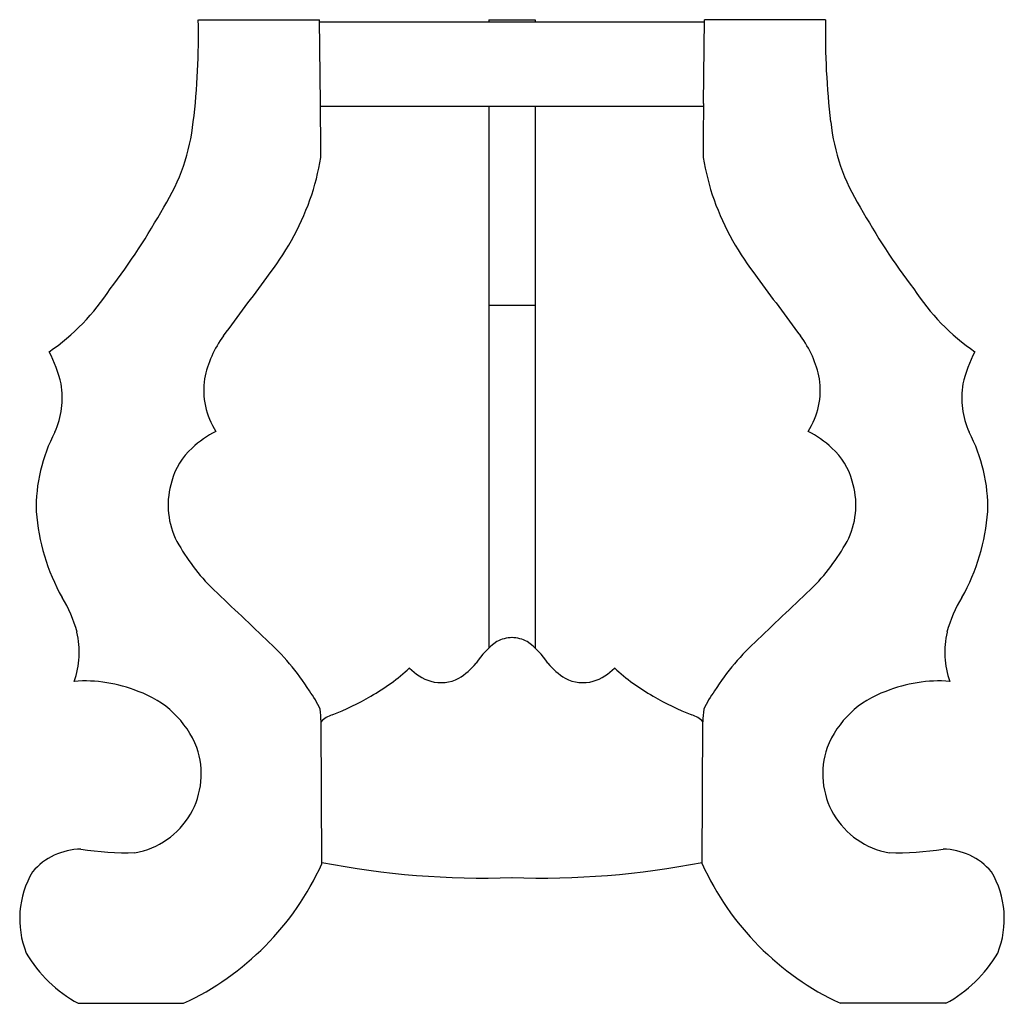
# Model space of a CAD drawing. Units: inches. Extents: x -38 to 63, y 0 to 116.
# Drawn here: x -38 to -9, y 18 to 46 of the extents above; entities that cross this region are included whole.
import ezdxf

# ---------------------------------------------------------------- set-up
doc = ezdxf.new("R2010")
doc.units = ezdxf.units.IN
doc.header["$MEASUREMENT"] = 0

msp = doc.modelspace()

# ---------------------------------------------------------------- linework, layer by layer
for p, q in [((-32.414, 46.213), (-28.933, 46.213)), ((-28.908, 43.811), (-28.933, 46.213)), ((-28.932, 46.155), (-17.879, 46.155)), ((-24.075, 46.213), (-22.737, 46.213)), ((-24.075, 46.213), (-24.075, 46.155)), ((-22.737, 46.213), (-22.737, 46.155)), ((-17.903, 43.811), (-17.878, 46.213)), ((-14.398, 46.213), (-17.879, 46.213)), ((-28.903, 43.732), (-17.904, 43.732)), ((-24.075, 43.732), (-24.075, 28.161)), ((-22.737, 43.732), (-22.737, 28.161)), ((-22.737, 38.006), (-24.075, 38.006)), ((-28.87, 21.966), (-28.888, 26.051)), ((-17.941, 21.966), (-17.924, 26.051)), ((-35.862, 17.963), (-32.836, 17.963)), ((-10.949, 17.963), (-13.975, 17.963))]:
    msp.add_line(p, q)
for centre, radius, start, end in [((-53.042, 45.756), 20.633, 353.1059, 1.2709), ((6.23, 45.756), 20.633, 178.7291, 186.8941), ((-149.971, 42.083), 121.075, 0.08339, 0.81748), ((103.159, 42.083), 121.075, 179.18252, 179.91661), ((-38.234, 43.882), 5.708, 327.7213, 353.9354), ((-8.577, 43.882), 5.708, 186.0646, 212.2787), ((-35.927, 43.402), 7.123, 340.6151, 350.7702), ((-10.884, 43.402), 7.123, 189.2298, 199.3849), ((-36.762, 43.79), 8.04, 321.7539, 339.9849), ((-10.049, 43.79), 8.04, 200.0151, 218.2461), ((-49.854, 49.911), 18.785, 322.5179, 331.1026), ((3.042, 49.911), 18.785, 208.8974, 217.4821), ((-211.459, 171.432), 224.395, 323.23848, 323.77124), ((164.647, 171.432), 224.395, 216.22876, 216.76152), ((-40.349, 41.969), 6.43, 304.564, 327.1489), ((-6.462, 41.969), 6.43, 212.8511, 235.436), ((-29.276, 35.329), 3.013, 143.1717, 169.0683), ((-17.535, 35.329), 3.013, 10.9317, 36.8283), ((-40.092, 34.858), 3.847, 13.4722, 28.1646), ((-6.719, 34.858), 3.847, 151.8354, 166.5278), ((-38.849, 35.377), 2.526, 336.4091, 8.5809), ((-30.055, 35.578), 2.204, 171.5851, 212.6041), ((-16.756, 35.578), 2.204, 327.3959, 8.4149), ((-7.962, 35.377), 2.526, 171.4191, 203.5909), ((-32.431, 32.199), 4.64, 152.1662, 181.3573), ((-30.403, 31.519), 3.244, 117.7149, 132.4797), ((-16.408, 31.519), 3.244, 47.5203, 62.2851), ((-14.38, 32.199), 4.64, 358.6427, 27.8338), ((-31.296, 32.458), 1.948, 131.7739, 165.148), ((-15.515, 32.458), 1.948, 14.852, 48.2261), ((-30.97, 32.272), 2.312, 162.7606, 204.2031), ((-15.841, 32.272), 2.312, 335.7969, 17.2394), ((-31.15, 32.523), 5.936, 184.1915, 209.2549), ((-15.661, 32.523), 5.936, 330.7451, 355.8085), ((-27.767, 34.134), 6.01, 207.869, 224.3291), ((-19.044, 34.134), 6.01, 315.6709, 332.131), ((-221.72, -170.469), 275.916, 46.12033, 46.57852), ((174.908, -170.469), 275.916, 133.42148, 133.87967), ((-39.674, 27.589), 3.915, 15.3294, 31.3013), ((-7.137, 27.589), 3.915, 148.6987, 164.6706), ((-38.334, 28.053), 2.501, 340.2996, 13.1733), ((-8.477, 28.053), 2.501, 166.8267, 199.7004), ((-35.019, 23.312), 6.834, 32.0195, 48.2572), ((-22.459, 26.449), 2.354, 126.0306, 147.051), ((-23.389, 27.498), 0.968, 90.9634, 117.9696), ((-23.422, 27.498), 0.968, 62.0304, 89.0366), ((-24.353, 26.449), 2.354, 32.949, 53.9694), ((-11.792, 23.312), 6.834, 131.7428, 147.9805), ((-26.048, 29.089), 2.11, 301.9033, 319.8892), ((-20.763, 29.089), 2.11, 220.1108, 238.0967), ((-30.294, 31.857), 5.808, 299.2299, 312.779), ((-25.29, 28.605), 1.465, 223.6674, 252.0802), ((-21.521, 28.605), 1.465, 287.9198, 316.3326), ((-16.517, 31.857), 5.808, 227.221, 240.7701), ((-35.675, 23.192), 4.029, 67.6872, 94.3226), ((-25.448, 28.299), 1.126, 254.9109, 297.2246), ((-21.363, 28.299), 1.126, 242.7754, 285.0891), ((-11.136, 23.192), 4.029, 85.6774, 112.3128), ((-35.058, 24.272), 2.801, 21.7175, 70.9721), ((-31.104, 25.477), 2.379, 23.1239, 37.8127), ((-15.707, 25.477), 2.379, 142.1873, 156.8761), ((-11.753, 24.272), 2.801, 109.0279, 158.2825), ((-30.955, 32.601), 6.783, 290.5693, 301.0367), ((-15.856, 32.601), 6.783, 238.9633, 249.4307), ((-32.158, 25.969), 3.271, 1.4295, 7.7695), ((-14.654, 25.969), 3.271, 172.2305, 178.5705), ((-28.317, 25.496), 0.795, 108.6982, 135.821), ((-18.494, 25.496), 0.795, 44.179, 71.3018), ((-34.621, 24.553), 2.292, 329.662, 19.2518), ((-12.19, 24.553), 2.292, 160.7482, 210.338), ((-34.615, 24.538), 2.28, 279.6024, 329.9111), ((-12.196, 24.538), 2.28, 210.0889, 260.3976), ((-35.762, 20.526), 1.864, 90.8189, 139.2483), ((-34.461, 30.874), 8.587, 261.1018, 271.5062), ((-12.351, 30.874), 8.587, 268.4938, 278.8982), ((-11.049, 20.526), 1.864, 40.7517, 89.1811), ((-36.251, 25.314), 8.105, 294.9197, 335.6019), ((-24.247, 45.472), 23.911, 258.8531, 272.0175), ((-22.564, 45.472), 23.911, 267.9825, 281.1469), ((-10.56, 25.314), 8.105, 204.3981, 245.0803), ((-34.878, 20.388), 2.667, 149.4511, 201.5615), ((-11.933, 20.388), 2.667, 338.4385, 30.5489), ((-34.096, 21.289), 3.765, 209.985, 242.0437), ((-12.715, 21.289), 3.765, 297.9563, 330.015)]:
    msp.add_arc(centre, radius, start, end)

doc.saveas('drawing.dxf')
